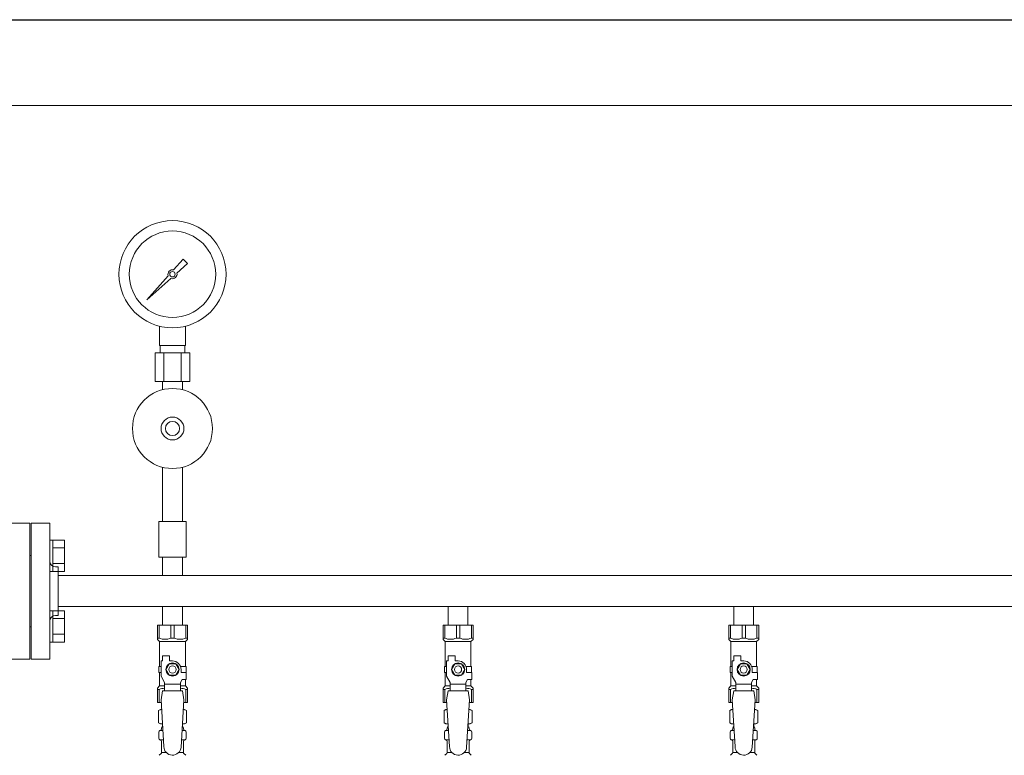
# Model space of a CAD drawing. Units: millimetres. Extents: x 5772 to 16971, y 7348 to 12158.
# Drawn here: x 13484 to 14174, y 8959 to 9474 of the extents above; entities that cross this region are included whole.
import ezdxf

# ---------------------------------------------------------------- set-up
doc = ezdxf.new("R2010")
doc.units = ezdxf.units.MM
doc.linetypes.add('実線', pattern=[0])
doc.layers.add('HI_VB', color=7, linetype='Continuous')
doc.layers.add('図面枠', color=7, linetype='Continuous', lineweight=50)

msp = doc.modelspace()

# ---------------------------------------------------------------- linework, layer by layer
at = {"linetype": '実線', "lineweight": 9, "ltscale": 0.001}
msp.add_line((13435.02, 9413.87), (15498.19, 9413.87), dxfattribs=at)
at = {"color": 3, "lineweight": 9}
for p, q in [((13591.77, 9298.8), (13598.41, 9306.26)), ((13601.55, 9303.12), (13594.08, 9296.48)), ((13598.42, 9306.25), (13601.54, 9303.13)), ((13573.05, 9277.77), (13588.03, 9294.6)), ((13589.89, 9292.75), (13573.05, 9277.77)), ((13575.75, 9280.46), (13573.05, 9277.77)), ((13582, 9245.72), (13582, 9259.32)), ((13600, 9245.72), (13600, 9259.32)), ((13603.13, 9240.72), (13578.88, 9240.72)), ((13578.88, 9240.72), (13578.88, 9220.72)), ((13600, 9245.72), (13582, 9245.72)), ((13582.35, 9240.72), (13582.35, 9245.72)), ((13584.94, 9240.72), (13584.94, 9220.72)), ((13597.07, 9240.72), (13597.07, 9220.72)), ((13599.65, 9240.72), (13599.65, 9245.72)), ((13603.13, 9240.72), (13603.13, 9220.72)), ((13603.13, 9220.72), (13578.88, 9220.72)), ((13584.1, 9214.86), (13584.1, 9220.72)), ((13597.9, 9214.86), (13597.9, 9220.72)), ((13584.1, 9160.58), (13584.1, 9122.72)), ((13597.9, 9160.58), (13597.9, 9122.72)), ((13600.5, 9122.72), (13581.5, 9122.72)), ((13581.5, 9122.72), (13581.5, 9097.72)), ((13600.5, 9122.72), (13600.5, 9097.72)), ((13492, 9121.37), (13492, 9026.37)), ((13505, 9121.37), (13492, 9121.37)), ((13505, 9121.37), (13505, 9026.37)), ((13491, 9098.87), (13492, 9098.87)), ((13491, 9098.87), (13491, 9048.87)), ((13600.5, 9097.72), (13581.5, 9097.72)), ((13584.1, 9097.72), (13584.1, 9084.72)), ((13597.9, 9097.72), (13597.9, 9084.72)), ((13511, 9090.87), (13509, 9090.87)), ((13511, 9090.87), (13511, 9056.87)), ((13511, 9084.72), (14271, 9084.72)), ((13584.1, 9084.72), (13597.9, 9084.72)), ((13511, 9063.02), (14271, 9063.02)), ((13584.1, 9063.02), (13584.1, 9050.02)), ((13584.1, 9063.02), (13597.9, 9063.02)), ((13597.9, 9063.02), (13597.9, 9050.02)), ((13784.1, 9063.02), (13784.1, 9050.02)), ((13784.1, 9063.02), (13797.9, 9063.02)), ((13797.9, 9063.02), (13797.9, 9050.02)), ((13984.1, 9063.02), (13984.1, 9050.02)), ((13984.1, 9063.02), (13997.9, 9063.02)), ((13997.9, 9063.02), (13997.9, 9050.02)), ((13511, 9056.87), (13509, 9056.87)), ((13491, 9048.87), (13492, 9048.87)), ((13580.5, 9050.02), (13601.5, 9050.02)), ((13580.5, 9040.02), (13580.5, 9050.02)), ((13581.69, 9041.02), (13581.69, 9050.02)), ((13589.82, 9041.02), (13589.82, 9050.02)), ((13592.19, 9041.02), (13592.19, 9050.02)), ((13600.32, 9041.02), (13600.32, 9050.02)), ((13601.5, 9040.02), (13601.5, 9050.02)), ((13780.5, 9050.02), (13801.5, 9050.02)), ((13780.5, 9040.02), (13780.5, 9050.02)), ((13781.69, 9041.02), (13781.69, 9050.02)), ((13789.82, 9041.02), (13789.82, 9050.02)), ((13792.19, 9041.02), (13792.19, 9050.02)), ((13800.32, 9041.02), (13800.32, 9050.02)), ((13801.5, 9040.02), (13801.5, 9050.02)), ((13980.5, 9050.02), (14001.5, 9050.02)), ((13980.5, 9040.02), (13980.5, 9050.02)), ((13981.69, 9041.02), (13981.69, 9050.02)), ((13989.82, 9041.02), (13989.82, 9050.02)), ((13992.19, 9041.02), (13992.19, 9050.02)), ((14000.32, 9041.02), (14000.32, 9050.02)), ((14001.5, 9040.02), (14001.5, 9050.02)), ((13581.69, 9041.02), (13580.5, 9041.02)), ((13580.5, 9040.02), (13582, 9038.52)), ((13589.82, 9041.02), (13592.19, 9041.02)), ((13601.5, 9040.02), (13600, 9038.52)), ((13600.32, 9041.02), (13601.5, 9041.02)), ((13781.69, 9041.02), (13780.5, 9041.02)), ((13780.5, 9040.02), (13782, 9038.52)), ((13789.82, 9041.02), (13792.19, 9041.02)), ((13801.5, 9040.02), (13800, 9038.52)), ((13800.32, 9041.02), (13801.5, 9041.02)), ((13981.69, 9041.02), (13980.5, 9041.02)), ((13980.5, 9040.02), (13982, 9038.52)), ((13989.82, 9041.02), (13992.19, 9041.02)), ((14001.5, 9040.02), (14000, 9038.52)), ((14000.32, 9041.02), (14001.5, 9041.02)), ((13582, 9021.02), (13582, 9038.52)), ((13582, 9038.52), (13600, 9038.52)), ((13600, 9021.02), (13600, 9038.52)), ((13782, 9021.02), (13782, 9038.52)), ((13782, 9038.52), (13800, 9038.52)), ((13800, 9021.02), (13800, 9038.52)), ((13982, 9021.02), (13982, 9038.52)), ((13982, 9038.52), (14000, 9038.52)), ((14000, 9021.02), (14000, 9038.52)), ((13492, 9026.37), (13505, 9026.37)), ((13584, 9025.02), (13584, 9028.62)), ((13584, 9028.62), (13589, 9028.62)), ((13589, 9025.02), (13589, 9028.62)), ((13784, 9025.02), (13784, 9028.62)), ((13784, 9028.62), (13789, 9028.62)), ((13789, 9025.02), (13789, 9028.62)), ((13984, 9025.02), (13984, 9028.62)), ((13984, 9028.62), (13989, 9028.62)), ((13989, 9025.02), (13989, 9028.62)), ((13583, 9021.02), (13581.5, 9021.02)), ((13581.5, 9021.02), (13581.5, 9017.02)), ((13583, 9014.27), (13583, 9025.02)), ((13584, 9025.02), (13583, 9025.02)), ((13588.7, 9023.02), (13586.39, 9019.02)), ((13586.39, 9019.02), (13588.7, 9015.02)), ((13593.31, 9023.02), (13588.7, 9023.02)), ((13591, 9025.02), (13589, 9025.02)), ((13595.62, 9019.02), (13593.31, 9023.02)), ((13593.31, 9015.02), (13595.62, 9019.02)), ((13596.66, 9021.02), (13600.5, 9021.02)), ((13597, 9019.02), (13597, 9017.02)), ((13600.5, 9021.02), (13600.5, 9017.02)), ((13600.5, 9021.02), (13600.5, 9017.02)), ((13783, 9021.02), (13781.5, 9021.02)), ((13781.5, 9021.02), (13781.5, 9017.02)), ((13783, 9014.27), (13783, 9025.02)), ((13784, 9025.02), (13783, 9025.02)), ((13788.7, 9023.02), (13786.39, 9019.02)), ((13786.39, 9019.02), (13788.7, 9015.02)), ((13793.31, 9023.02), (13788.7, 9023.02)), ((13791, 9025.02), (13789, 9025.02)), ((13795.62, 9019.02), (13793.31, 9023.02)), ((13793.31, 9015.02), (13795.62, 9019.02)), ((13796.66, 9021.02), (13800.5, 9021.02)), ((13797, 9019.02), (13797, 9017.02)), ((13800.5, 9021.02), (13800.5, 9017.02)), ((13800.5, 9021.02), (13800.5, 9017.02)), ((13983, 9021.02), (13981.5, 9021.02)), ((13981.5, 9021.02), (13981.5, 9017.02)), ((13983, 9014.27), (13983, 9025.02)), ((13984, 9025.02), (13983, 9025.02)), ((13988.7, 9023.02), (13986.39, 9019.02)), ((13986.39, 9019.02), (13988.7, 9015.02)), ((13993.31, 9023.02), (13988.7, 9023.02)), ((13991, 9025.02), (13989, 9025.02)), ((13995.62, 9019.02), (13993.31, 9023.02)), ((13993.31, 9015.02), (13995.62, 9019.02)), ((13996.66, 9021.02), (14000.5, 9021.02)), ((13997, 9019.02), (13997, 9017.02)), ((14000.5, 9021.02), (14000.5, 9017.02)), ((14000.5, 9021.02), (14000.5, 9017.02)), ((13581.5, 9017.02), (13583, 9017.02)), ((13582, 9007.52), (13582, 9017.02)), ((13585.5, 9009.94), (13583, 9014.27)), ((13588.7, 9015.02), (13593.31, 9015.02)), ((13596.5, 9009.94), (13597.7, 9012.02)), ((13600.6, 9017.02), (13597, 9017.02)), ((13600.6, 9012.02), (13597.7, 9012.02)), ((13600, 9007.52), (13600, 9012.02)), ((13600.6, 9012.02), (13600.6, 9017.02)), ((13781.5, 9017.02), (13783, 9017.02)), ((13782, 9007.52), (13782, 9017.02)), ((13785.5, 9009.94), (13783, 9014.27)), ((13788.7, 9015.02), (13793.31, 9015.02)), ((13796.5, 9009.94), (13797.7, 9012.02)), ((13800.6, 9017.02), (13797, 9017.02)), ((13800.6, 9012.02), (13797.7, 9012.02)), ((13800, 9007.52), (13800, 9012.02)), ((13800.6, 9012.02), (13800.6, 9017.02)), ((13981.5, 9017.02), (13983, 9017.02)), ((13982, 9007.52), (13982, 9017.02)), ((13985.5, 9009.94), (13983, 9014.27)), ((13988.7, 9015.02), (13993.31, 9015.02)), ((13996.5, 9009.94), (13997.7, 9012.02)), ((14000.6, 9017.02), (13997, 9017.02)), ((14000.6, 9012.02), (13997.7, 9012.02)), ((14000, 9007.52), (14000, 9012.02)), ((14000.6, 9012.02), (14000.6, 9017.02)), ((13580.5, 9006.02), (13582, 9007.52)), ((13580.5, 9006.02), (13580.5, 8996.02)), ((13581.69, 9005.02), (13580.5, 9005.02)), ((13581.69, 9005.02), (13581.69, 8996.02)), ((13582, 9007.52), (13585.5, 9007.52)), ((13585.5, 9004.03), (13585.5, 9009.94)), ((13596.5, 9008.8), (13585.5, 9008.8)), ((13596.5, 9004.03), (13596.5, 9009.94)), ((13596.5, 9007.52), (13600, 9007.52)), ((13601.5, 9006.02), (13600, 9007.52)), ((13600.32, 9005.02), (13600.32, 8996.02)), ((13600.32, 9005.02), (13601.5, 9005.02)), ((13601.5, 9006.02), (13601.5, 8996.02)), ((13780.5, 9006.02), (13782, 9007.52)), ((13780.5, 9006.02), (13780.5, 8996.02)), ((13781.69, 9005.02), (13780.5, 9005.02)), ((13781.69, 9005.02), (13781.69, 8996.02)), ((13782, 9007.52), (13785.5, 9007.52)), ((13785.5, 9004.03), (13785.5, 9009.94)), ((13796.5, 9008.8), (13785.5, 9008.8)), ((13796.5, 9004.03), (13796.5, 9009.94)), ((13796.5, 9007.52), (13800, 9007.52)), ((13801.5, 9006.02), (13800, 9007.52)), ((13800.32, 9005.02), (13800.32, 8996.02)), ((13800.32, 9005.02), (13801.5, 9005.02)), ((13801.5, 9006.02), (13801.5, 8996.02)), ((13980.5, 9006.02), (13982, 9007.52)), ((13980.5, 9006.02), (13980.5, 8996.02)), ((13981.69, 9005.02), (13980.5, 9005.02)), ((13981.69, 9005.02), (13981.69, 8996.02)), ((13982, 9007.52), (13985.5, 9007.52)), ((13985.5, 9004.03), (13985.5, 9009.94)), ((13996.5, 9008.8), (13985.5, 9008.8)), ((13996.5, 9004.03), (13996.5, 9009.94)), ((13996.5, 9007.52), (14000, 9007.52)), ((14001.5, 9006.02), (14000, 9007.52)), ((14000.32, 9005.02), (14000.32, 8996.02)), ((14000.32, 9005.02), (14001.5, 9005.02)), ((14001.5, 9006.02), (14001.5, 8996.02)), ((13584, 9004.02), (13583, 8997.82)), ((13598, 9004.03), (13584, 9004.03)), ((13598, 9004.02), (13599, 8997.82)), ((13784, 9004.02), (13783, 8997.82)), ((13798, 9004.03), (13784, 9004.03)), ((13798, 9004.02), (13799, 8997.82)), ((13984, 9004.02), (13983, 8997.82)), ((13998, 9004.03), (13984, 9004.03)), ((13998, 9004.02), (13999, 8997.82)), ((13580.5, 8996.02), (13583.11, 8996.02)), ((13583, 8997.82), (13585, 8965.02)), ((13599, 8997.82), (13596.99, 8964.66)), ((13598.9, 8996.02), (13601.5, 8996.02)), ((13780.5, 8996.02), (13783.11, 8996.02)), ((13783, 8997.82), (13785, 8965.02)), ((13799, 8997.82), (13796.99, 8964.66)), ((13798.9, 8996.02), (13801.5, 8996.02)), ((13980.5, 8996.02), (13983.11, 8996.02)), ((13983, 8997.82), (13985, 8965.02)), ((13999, 8997.82), (13996.99, 8964.66)), ((13998.9, 8996.02), (14001.5, 8996.02)), ((13581.19, 8990.26), (13582.5, 8991.02)), ((13581.19, 8990.26), (13581.19, 8981.78)), ((13582.5, 8991.02), (13583.42, 8991.02)), ((13582.5, 8991.02), (13583.42, 8991.02)), ((13598.59, 8991.02), (13599.5, 8991.02)), ((13598.59, 8991.02), (13599.5, 8991.02)), ((13600.82, 8990.26), (13599.5, 8991.02)), ((13600.82, 8990.26), (13600.82, 8981.78)), ((13781.19, 8990.26), (13782.5, 8991.02)), ((13781.19, 8990.26), (13781.19, 8981.78)), ((13782.5, 8991.02), (13783.42, 8991.02)), ((13782.5, 8991.02), (13783.42, 8991.02)), ((13798.59, 8991.02), (13799.5, 8991.02)), ((13798.59, 8991.02), (13799.5, 8991.02)), ((13800.82, 8990.26), (13799.5, 8991.02)), ((13800.82, 8990.26), (13800.82, 8981.78)), ((13981.19, 8990.26), (13982.5, 8991.02)), ((13981.19, 8990.26), (13981.19, 8981.78)), ((13982.5, 8991.02), (13983.42, 8991.02)), ((13982.5, 8991.02), (13983.42, 8991.02)), ((13998.59, 8991.02), (13999.5, 8991.02)), ((13998.59, 8991.02), (13999.5, 8991.02)), ((14000.82, 8990.26), (13999.5, 8991.02)), ((14000.82, 8990.26), (14000.82, 8981.78)), ((13581.19, 8981.78), (13582.5, 8981.02)), ((13582.5, 8981.02), (13584.03, 8981.02)), ((13583.3, 8977.29), (13583.3, 8978.02)), ((13584, 8980.52), (13584, 8979.02)), ((13584, 8979.02), (13584.15, 8979.02)), ((13597.86, 8979.02), (13598, 8979.02)), ((13597.99, 8981.02), (13599.5, 8981.02)), ((13598, 8980.52), (13598, 8979.02)), ((13598.7, 8977.29), (13598.7, 8978.02)), ((13600.82, 8981.78), (13599.5, 8981.02)), ((13781.19, 8981.78), (13782.5, 8981.02)), ((13782.5, 8981.02), (13784.03, 8981.02)), ((13783.3, 8977.29), (13783.3, 8978.02)), ((13784, 8980.52), (13784, 8979.02)), ((13784, 8979.02), (13784.15, 8979.02)), ((13797.86, 8979.02), (13798, 8979.02)), ((13797.99, 8981.02), (13799.5, 8981.02)), ((13798, 8980.52), (13798, 8979.02)), ((13798.7, 8977.29), (13798.7, 8978.02)), ((13800.82, 8981.78), (13799.5, 8981.02)), ((13981.19, 8981.78), (13982.5, 8981.02)), ((13982.5, 8981.02), (13984.03, 8981.02)), ((13983.3, 8977.29), (13983.3, 8978.02)), ((13984, 8980.52), (13984, 8979.02)), ((13984, 8979.02), (13984.15, 8979.02)), ((13997.86, 8979.02), (13998, 8979.02)), ((13997.99, 8981.02), (13999.5, 8981.02)), ((13998, 8980.52), (13998, 8979.02)), ((13998.7, 8977.29), (13998.7, 8978.02)), ((14000.82, 8981.78), (13999.5, 8981.02)), ((13581.45, 8970.78), (13581.45, 8975.26)), ((13582.2, 8976.22), (13582.56, 8976.32)), ((13582.56, 8976.32), (13584.32, 8976.32)), ((13597.7, 8976.32), (13599.45, 8976.32)), ((13599.81, 8976.22), (13599.45, 8976.32)), ((13600.55, 8970.78), (13600.55, 8975.26)), ((13781.45, 8970.78), (13781.45, 8975.26)), ((13782.2, 8976.22), (13782.56, 8976.32)), ((13782.56, 8976.32), (13784.32, 8976.32)), ((13797.7, 8976.32), (13799.45, 8976.32)), ((13799.81, 8976.22), (13799.45, 8976.32)), ((13800.55, 8970.78), (13800.55, 8975.26)), ((13981.45, 8970.78), (13981.45, 8975.26)), ((13982.2, 8976.22), (13982.56, 8976.32)), ((13982.56, 8976.32), (13984.32, 8976.32)), ((13997.7, 8976.32), (13999.45, 8976.32)), ((13999.81, 8976.22), (13999.45, 8976.32)), ((14000.55, 8970.78), (14000.55, 8975.26)), ((13582.2, 8969.82), (13582.56, 8969.72)), ((13582.56, 8969.72), (13584.72, 8969.72)), ((13583.3, 8960.93), (13583.3, 8968.75)), ((13597.3, 8969.72), (13599.45, 8969.72)), ((13598.7, 8960.93), (13598.7, 8968.75)), ((13599.81, 8969.82), (13599.45, 8969.72)), ((13782.2, 8969.82), (13782.56, 8969.72)), ((13782.56, 8969.72), (13784.72, 8969.72)), ((13783.3, 8960.93), (13783.3, 8968.75)), ((13797.3, 8969.72), (13799.45, 8969.72)), ((13798.7, 8960.93), (13798.7, 8968.75)), ((13799.81, 8969.82), (13799.45, 8969.72)), ((13982.2, 8969.82), (13982.56, 8969.72)), ((13982.56, 8969.72), (13984.72, 8969.72)), ((13983.3, 8960.93), (13983.3, 8968.75)), ((13997.3, 8969.72), (13999.45, 8969.72)), ((13998.7, 8960.93), (13998.7, 8968.75)), ((13999.81, 8969.82), (13999.45, 8969.72)), ((13581.75, 8958.96), (13583.01, 8960.23)), ((13583.3, 8960.93), (13586.61, 8960.93)), ((13595.4, 8960.93), (13598.7, 8960.93)), ((13600.26, 8958.96), (13599, 8960.23)), ((13781.75, 8958.96), (13783.01, 8960.23)), ((13783.3, 8960.93), (13786.61, 8960.93)), ((13795.4, 8960.93), (13798.7, 8960.93)), ((13800.26, 8958.96), (13799, 8960.23)), ((13981.75, 8958.96), (13983.01, 8960.23)), ((13983.3, 8960.93), (13986.61, 8960.93)), ((13995.4, 8960.93), (13998.7, 8960.93)), ((14000.26, 8958.96), (13999, 8960.23))]:
    msp.add_line(p, q, dxfattribs=at)
at = {"color": 6, "linetype": 'Continuous', "lineweight": 9}
for p, q in [((13507.3, 9109.62), (13505, 9109.62)), ((13505, 9109.62), (13505, 9087.62)), ((13507.3, 9087.62), (13507.3, 9109.62)), ((13515.3, 9109.59), (13507.3, 9109.59)), ((13515.3, 9087.65), (13515.3, 9109.59)), ((13515.3, 9104.1), (13507.3, 9104.1)), ((13507.3, 9087.62), (13505, 9087.62)), ((13515.3, 9093.13), (13507.3, 9093.13)), ((13515.3, 9087.65), (13507.3, 9087.65)), ((13507.3, 9060.12), (13505, 9060.12)), ((13505, 9060.12), (13505, 9038.12)), ((13507.3, 9038.12), (13507.3, 9060.12)), ((13515.3, 9060.09), (13507.3, 9060.09)), ((13515.3, 9038.15), (13515.3, 9060.09)), ((13515.3, 9054.61), (13507.3, 9054.61)), ((13515.3, 9043.64), (13507.3, 9043.64)), ((13507.3, 9038.12), (13505, 9038.12)), ((13515.3, 9038.15), (13507.3, 9038.15))]:
    msp.add_line(p, q, dxfattribs=at)
at = {"color": 3, "lineweight": 9}
for centre, radius in [((13591, 9295.72), 37.5), ((13591, 9295.72), 30.25), ((13591, 9295.72), 1.9), ((13591, 9187.72), 28), ((13591, 9187.72), 8), ((13591, 9187.72), 5), ((13591, 9019.02), 4.62), ((13591, 9019.02), 2.5), ((13791, 9019.02), 4.62), ((13791, 9019.02), 2.5), ((13991, 9019.02), 4.62), ((13991, 9019.02), 2.5)]:
    msp.add_circle(centre, radius, dxfattribs=at)
for centre, radius, start, end in [((13591, 9295.72), 3.17, 76.10532, 200.57163), ((13591, 9295.72), 3.17, 249.42838, 13.89468), ((13509, 9094.87), 4, 180, 270), ((13509, 9052.87), 4, 90, 180), ((13585.75, 9049.93), 9.79, 245.4827, 294.5173), ((13596.25, 9049.93), 9.79, 245.4827, 294.5173), ((13785.75, 9049.93), 9.79, 245.4827, 294.5173), ((13796.25, 9049.93), 9.79, 245.4827, 294.5173), ((13985.75, 9049.93), 9.79, 245.4827, 294.5173), ((13996.25, 9049.93), 9.79, 245.4827, 294.5173), ((13591, 9019.02), 6, 0, 90), ((13791, 9019.02), 6, 0, 90), ((13991, 9019.02), 6, 0, 90), ((13585.75, 8996.11), 9.79, 91.46347, 114.5173), ((13596.25, 8996.11), 9.79, 65.4827, 88.53653), ((13785.75, 8996.11), 9.79, 91.46347, 114.5173), ((13796.25, 8996.11), 9.79, 65.4827, 88.53653), ((13985.75, 8996.11), 9.79, 91.46347, 114.5173), ((13996.25, 8996.11), 9.79, 65.4827, 88.53653), ((13583.64, 8986.67), 4.34, 92.95287, 115.61576), ((13598.37, 8986.67), 4.34, 64.38424, 87.01703), ((13783.64, 8986.67), 4.34, 92.95287, 115.61576), ((13798.37, 8986.67), 4.34, 64.38424, 87.01703), ((13983.64, 8986.67), 4.34, 92.95287, 115.61576), ((13998.37, 8986.67), 4.34, 64.38424, 87.01703), ((13583.64, 8985.36), 4.34, 244.38424, 275.07767), ((13584.3, 8978.02), 1, 98.79848, 180), ((13583.34, 8977.33), 0.612, 89.99999, 90.16865), ((13583.5, 8980.52), 0.5, 360, 90), ((13597.7, 8978.02), 1, 360, 80.83833), ((13598.37, 8985.36), 4.34, 264.99658, 295.61576), ((13598.5, 8980.52), 0.5, 90, 180), ((13783.64, 8985.36), 4.34, 244.38424, 275.07767), ((13784.3, 8978.02), 1, 98.79848, 180), ((13783.34, 8977.33), 0.612, 89.99999, 90.16865), ((13783.5, 8980.52), 0.5, 360, 90), ((13797.7, 8978.02), 1, 360, 80.83833), ((13798.37, 8985.36), 4.34, 264.99658, 295.61576), ((13798.5, 8980.52), 0.5, 90, 180), ((13983.64, 8985.36), 4.34, 244.38424, 275.07767), ((13984.3, 8978.02), 1, 98.79848, 180), ((13983.34, 8977.33), 0.612, 89.99999, 90.16865), ((13983.5, 8980.52), 0.5, 360, 90), ((13997.7, 8978.02), 1, 360, 80.83833), ((13998.37, 8985.36), 4.34, 264.99658, 295.61576), ((13998.5, 8980.52), 0.5, 90, 180), ((13582.45, 8975.26), 1, 105.00001, 180), ((13582.45, 8970.78), 1, 180, 254.99999), ((13582.3, 8977.29), 1, 285.00001, 360), ((13599.7, 8977.29), 1, 180, 254.99999), ((13599.55, 8975.26), 1, 360, 74.99999), ((13599.55, 8970.78), 1, 285.00001, 360), ((13782.45, 8975.26), 1, 105.00001, 180), ((13782.45, 8970.78), 1, 180, 254.99999), ((13782.3, 8977.29), 1, 285.00001, 360), ((13799.7, 8977.29), 1, 180, 254.99999), ((13799.55, 8975.26), 1, 360, 74.99999), ((13799.55, 8970.78), 1, 285.00001, 360), ((13982.45, 8975.26), 1, 105.00001, 180), ((13982.45, 8970.78), 1, 180, 254.99999), ((13982.3, 8977.29), 1, 285.00001, 360), ((13999.7, 8977.29), 1, 180, 254.99999), ((13999.55, 8975.26), 1, 360, 74.99999), ((13999.55, 8970.78), 1, 285.00001, 360), ((13582.3, 8968.75), 1, 360, 74.99999), ((13591, 8965.02), 6, 180, 356.52979), ((13599.7, 8968.75), 1, 105.00001, 180), ((13782.3, 8968.75), 1, 360, 74.99999), ((13791, 8965.02), 6, 180, 356.52979), ((13799.7, 8968.75), 1, 105.00001, 180), ((13982.3, 8968.75), 1, 360, 74.99999), ((13991, 8965.02), 6, 180, 356.52979), ((13999.7, 8968.75), 1, 105.00001, 180), ((13582.3, 8960.93), 1, 315, 360), ((13599.7, 8960.93), 1, 180, 225), ((13782.3, 8960.93), 1, 315, 360), ((13799.7, 8960.93), 1, 180, 225), ((13982.3, 8960.93), 1, 315, 360), ((13999.7, 8960.93), 1, 180, 225)]:
    msp.add_arc(centre, radius, start, end, dxfattribs=at)
at = {"layer": 'HI_VB', "lineweight": 9}
for p, q in [((13477, 9121.37), (13491, 9121.37)), ((13491, 9121.37), (13491, 9026.37)), ((13491, 9026.37), (13477, 9026.37))]:
    msp.add_line(p, q, dxfattribs=at)
at = {"layer": '図面枠', "lineweight": 25, "ltscale": 0.5}
msp.add_line((10446, 9473.87), (15246, 9473.87), dxfattribs=at)

doc.saveas('drawing.dxf')
